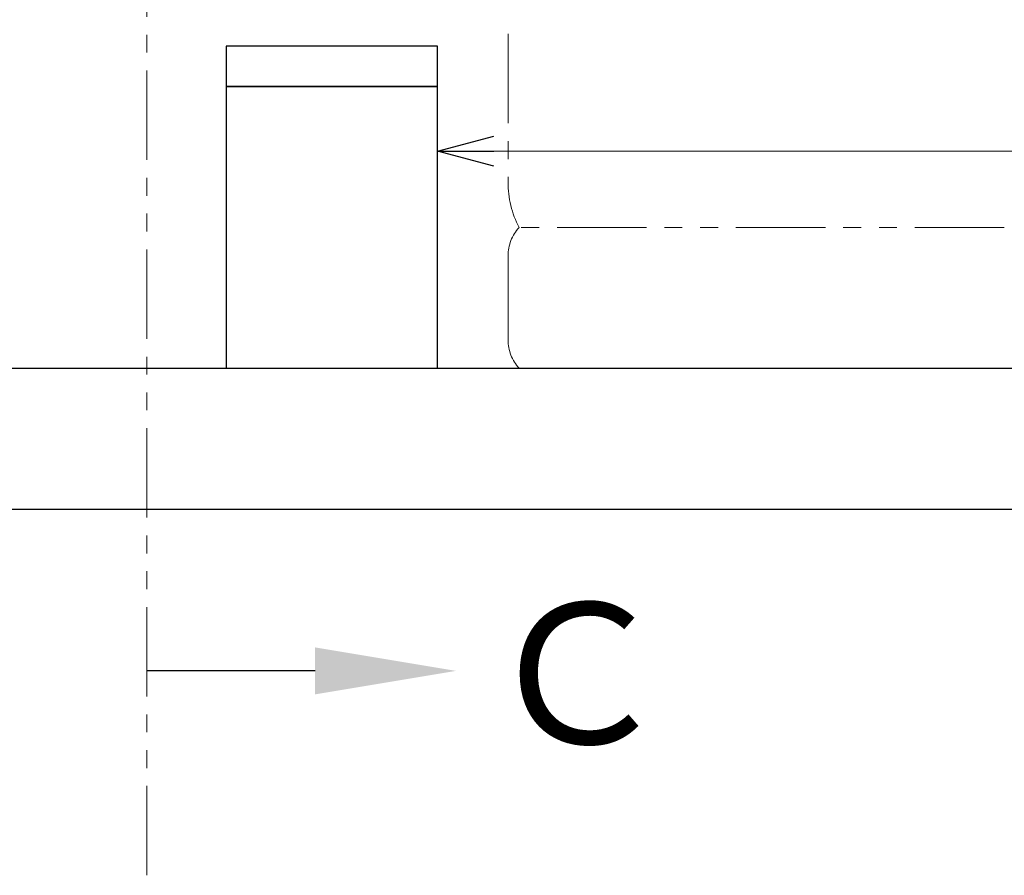
# Model space of a CAD drawing. Units: millimetres. Extents: x 2887 to 15757, y 3081 to 10075.
# Drawn here: x 5122 to 5821, y 3126 to 3733 of the extents above; entities that cross this region are included whole.
import ezdxf

# ---------------------------------------------------------------- set-up
doc = ezdxf.new("R2010")
doc.units = ezdxf.units.MM
doc.linetypes.add('PHANTOM', pattern=[63.5, 31.75, -6.35, 6.35, -6.35, 6.35, -6.35])
doc.linetypes.add('実線', pattern=[0])
doc.layers.add('図面枠', color=7, linetype='Continuous', lineweight=50)
doc.styles.add('ｽﾀｲﾙ2', font='txt')

msp = doc.modelspace()

# ---------------------------------------------------------------- linework, layer by layer
at = {"color": 1, "linetype": 'PHANTOM', "lineweight": 13, "ltscale": 2}
msp.add_line((5212.64, 3125.67), (5212.64, 4579.72), dxfattribs=at)
at = {"color": 4, "linetype": 'PHANTOM', "lineweight": 9, "ltscale": 2}
for p, q in [((5469.02, 3723.17), (5469.02, 3617.8)), ((5821.25, 3585.75), (5476.78, 3585.75)), ((5469.02, 3565.61), (5469.02, 3505.89)), ((5821.25, 3485.75), (5476.78, 3485.75))]:
    msp.add_line(p, q, dxfattribs=at)
at = {"color": 0, "linetype": 'ByBlock', "lineweight": -2}
for p, q in [((5419.02, 3639.91), (5459.02, 3650.63)), ((5459.02, 3629.19), (5419.02, 3639.91)), ((5419.02, 3639.91), (5459.02, 3639.91))]:
    msp.add_line(p, q, dxfattribs=at)
at = {"linetype": '実線', "lineweight": 9, "ltscale": 0.001}
msp.add_line((5419.02, 3500.75), (5419.02, 3649.91), dxfattribs=at)
at = {"color": 7, "linetype": '実線', "lineweight": 9, "ltscale": 0.001}
msp.add_line((5459.02, 3639.91), (8494.02, 3639.91), dxfattribs=at)
at = {"color": 4, "linetype": 'PHANTOM', "lineweight": 9, "ltscale": 2}
for centre, radius, start, end in [((5539.02, 3617.8), 70, 180, 207.24358), ((5499.02, 3565.61), 30, 137.8303, 180), ((5499.02, 3505.89), 30, 180, 222.1697)]:
    msp.add_arc(centre, radius, start, end, dxfattribs=at)
at = {"layer": '図面枠', "lineweight": 25, "ltscale": 0.5}
for p, q in [((5419.02, 3714.55), (5269.02, 3714.55)), ((5269.02, 3714.55), (5269.02, 3685.75)), ((5419.02, 3685.75), (5419.02, 3714.55)), ((5419.02, 3685.75), (5269.02, 3685.75)), ((5269.02, 3685.75), (5269.02, 3485.75)), ((5269.02, 3685.75), (5419.02, 3685.75)), ((5419.02, 3485.75), (5419.02, 3685.75)), ((3169.02, 3485.75), (11769.02, 3485.75)), ((5269.02, 3485.75), (5419.02, 3485.75)), ((3069.02, 3385.75), (11882.82, 3385.75))]:
    msp.add_line(p, q, dxfattribs=at)
at = {"layer": '図面枠', "linetype": 'ByBlock', "lineweight": -2}
msp.add_line((5332.03, 3270.84), (5212.64, 3270.84), dxfattribs=at)
at = {"layer": '図面枠', "lineweight": 30}
msp.add_solid([(5332.03, 3287.5), (5432.03, 3270.84), (5332.03, 3254.17)], dxfattribs=at)

# ---------------------------------------------------------------- texts
at = {"layer": '図面枠', "lineweight": 25, "style": 'ｽﾀｲﾙ2'}
msp.add_text('Ｃ', height=100, dxfattribs=at).set_placement((5449.43, 3219.09))

doc.saveas('drawing.dxf')
